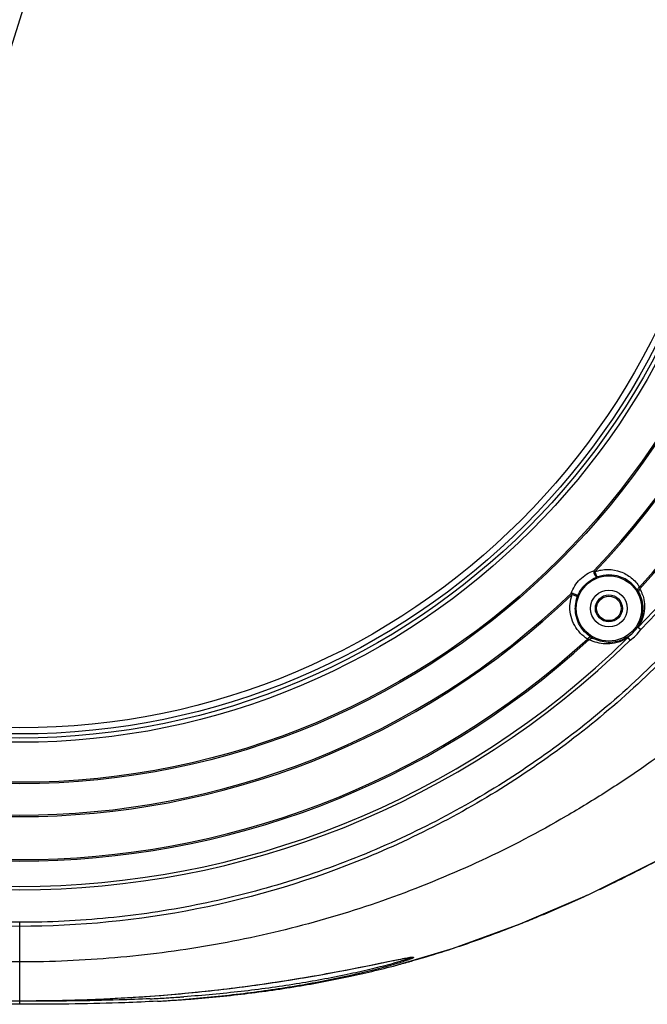
# Model space of a CAD drawing. Units: millimetres. Extents: x 58396 to 60323, y 3038 to 4351.
# Drawn here: x 59385 to 59462, y 3799 to 3920 of the extents above; entities that cross this region are included whole.
import ezdxf

# ---------------------------------------------------------------- set-up
doc = ezdxf.new("R2010")
doc.units = ezdxf.units.MM
doc.header["$LTSCALE"] = 16.335
doc.header["$PDMODE"] = 3
doc.header["$PDSIZE"] = 0.3125
doc.layers.get('0').update_dxf_attribs({"linetype": 'CONTINUOUS'})
doc.layers.get('Defpoints').update_dxf_attribs({"linetype": 'CONTINUOUS'})
doc.layers.add('02___PRT_ALL_AXES', color=7, linetype='CONTINUOUS')
doc.layers.add('尺寸线', color=3, linetype='CONTINUOUS', lineweight=13)
doc.styles.get("Standard").update_dxf_attribs({"font": 'txt', "width": 0.8})
doc.styles.add('STYLE1', font='swisscl.ttf')
doc.dimstyles.new('ISO-25', dxfattribs={"dimtxt": 9, "dimasz": 7, "dimexe": 1.25, "dimexo": 0.625, "dimtad": 1, "dimdsep": 46, "dimtxsty": 'Standard', "dimblk": 'CLOSEDBLANK', "dimcen": 2.5, "dimadec": 0, "dimazin": 0, "dimtfac": 1, "dimtmove": 0, "dimatfit": 3, "dimldrblk": 'CLOSEDBLANK', "dimfxl": 1, "dimarcsym": 0})
doc.dimstyles.new('ISO-25$3', dxfattribs={"dimtxt": 9, "dimasz": 7, "dimexe": 1.25, "dimexo": 0.625, "dimtad": 1, "dimtih": 1, "dimtoh": 1, "dimdsep": 46, "dimtxsty": 'Standard', "dimblk": 'CLOSEDBLANK', "dimcen": 2.5, "dimadec": 0, "dimazin": 0, "dimtfac": 1, "dimtmove": 0, "dimatfit": 3, "dimldrblk": 'CLOSEDBLANK', "dimfxl": 1, "dimarcsym": 0})

# ---------------------------------------------------------------- blocks, each defined once
blk = doc.blocks.new('_ClosedBlank')
at = {"color": 0, "linetype": 'ByBlock', "lineweight": -2}
for p, q in [((-1, 0.167), (0, 0)), ((-1, 0.167), (-1, -0.167)), ((0, 0), (-1, -0.167))]:
    blk.add_line(p, q, dxfattribs=at)
blk = doc.blocks.new('*D15')
at = {"layer": 'Defpoints', "color": 0, "transparency": 16777216}
for p in [(59410.77, 4002.71), (59358.96, 3837.13)]:
    blk.add_point(p, dxfattribs=at)
at = {"layer": '尺寸线', "color": 0, "lineweight": -2, "transparency": 16777216}
for p, q in [((59427.66, 4056.67), (59412.87, 4009.39)), ((59632.03, 4056.67), (59427.66, 4056.67)), ((59358.96, 3837.13), (59410.77, 4002.71)), ((59356.87, 3830.45), (59354.78, 3823.77))]:
    blk.add_line(p, q, dxfattribs=at)
at = {"layer": '尺寸线', "color": 0, "lineweight": -2, "transparency": 16777216, "xscale": 7, "yscale": 7, "zscale": 7}
for p, rotation in [((59410.77, 4002.71), 252.6248174015503), ((59358.96, 3837.13), 72.62481740155029)]:
    blk.add_blockref('_ClosedBlank', p, dxfattribs=dict(at, rotation=rotation))
at = {"layer": '尺寸线', "color": 0, "transparency": 16777216, "insert": (59539.52, 4070.04), "char_height": 9, "attachment_point": 5, "style": 'STYLE1'}
blk.add_mtext('{\\H2.2222x;∅174mm [∅6.83in]}', dxfattribs=at)
blk = doc.blocks.new('*D16')
at = {"layer": 'Defpoints', "color": 0, "transparency": 16777216}
for p in [(59191.46, 4040.54), (59384.87, 4040.54), (59384.87, 3799.3)]:
    blk.add_point(p, dxfattribs=at)
at = {"layer": '尺寸线', "color": 0, "lineweight": -2, "transparency": 16777216}
for p, q in [((59384.24, 4040.54), (59190.21, 4040.54)), ((59191.46, 3806.3), (59191.46, 4033.54)), ((59384.24, 3799.3), (59190.21, 3799.3))]:
    blk.add_line(p, q, dxfattribs=at)
at = {"layer": '尺寸线', "color": 0, "lineweight": -2, "transparency": 16777216, "xscale": 7, "yscale": 7, "zscale": 7}
for p, rotation in [((59191.46, 4040.54), 90), ((59191.46, 3799.3), 270)]:
    blk.add_blockref('_ClosedBlank', p, dxfattribs=dict(at, rotation=rotation))
at = {"layer": '尺寸线', "color": 0, "transparency": 16777216, "insert": (59178.44, 3919.92), "char_height": 9, "attachment_point": 5, "rotation": 90}
blk.add_mtext('{\\H2.2222x;241mm [9.50in]}', dxfattribs=at)

msp = doc.modelspace()

# ---------------------------------------------------------------- linework, layer by layer
at = {"color": 7, "linetype": 'Continuous'}
for p, q in [((59455.146, 3852.423), (59455.275, 3852.299)), ((59452.49, 3849.514), (59452.366, 3849.643)), ((59460.887, 3845.209), (59460.471, 3845.486)), ((59460.59, 3845.501), (59460.887, 3845.209)), ((59459.58, 3843.902), (59459.288, 3844.199)), ((59459.58, 3843.902), (59459.303, 3844.318)), ((59384.869, 3799.739), (59384.869, 3809.345)), ((59437.856, 3806.143), (59438.041, 3806.204)), ((59432.559, 3805.028), (59432.637, 3805.014)), ((59432.739, 3804.577), (59432.818, 3804.6)), ((59432.741, 3804.58), (59432.82, 3804.601)), ((59432.818, 3804.6), (59432.987, 3804.648)), ((59430.98, 3804.091), (59431.048, 3804.11)), ((59430.98, 3804.091), (59431.048, 3804.11)), ((59430.98, 3804.091), (59431.006, 3804.098)), ((59384.869, 3799.675), (59384.279, 3799.675)), ((59384.869, 3799.301), (59384.869, 3799.739)), ((59384.869, 3799.739), (59384.869, 3799.739)), ((59385.579, 3799.675), (59384.869, 3799.675)), ((59401.726, 3799.68), (59404.496, 3799.854)), ((59384.869, 3799.301), (59384.274, 3799.301)), ((59385.585, 3799.302), (59384.869, 3799.301))]:
    msp.add_line(p, q, dxfattribs=at)
for points in [[(59431.006, 3804.098), (59437.97, 3806.179), (59446.115, 3809.142), (59454.604, 3812.797), (59463.235, 3817.082), (59471.187, 3821.556)], [(59428.887, 3804.317), (59429.939, 3804.533), (59430.395, 3804.626), (59430.806, 3804.709), (59431.176, 3804.783), (59431.507, 3804.847), (59431.802, 3804.903), (59432.06, 3804.95), (59432.282, 3804.987), (59432.465, 3805.016), (59432.604, 3805.034), (59432.698, 3805.044)], [(59384.869, 3799.739), (59385.77, 3799.741), (59387.436, 3799.753), (59389.064, 3799.776), (59390.654, 3799.81), (59392.208, 3799.853), (59393.725, 3799.907), (59395.208, 3799.969), (59396.657, 3800.04), (59398.072, 3800.119), (59399.456, 3800.205), (59400.81, 3800.298), (59402.133, 3800.398), (59403.428, 3800.504), (59404.695, 3800.617), (59405.935, 3800.734), (59407.147, 3800.857), (59408.333, 3800.984), (59409.493, 3801.116), (59410.626, 3801.251), (59411.734, 3801.39), (59412.816, 3801.531), (59413.872, 3801.676), (59414.905, 3801.822), (59415.913, 3801.971), (59416.899, 3802.121), (59417.862, 3802.272), (59418.804, 3802.425), (59419.725, 3802.579), (59420.625, 3802.733), (59421.506, 3802.888), (59422.367, 3803.043), (59423.207, 3803.197), (59424.023, 3803.351), (59424.813, 3803.502), (59425.575, 3803.65), (59426.307, 3803.794), (59427.006, 3803.934), (59427.67, 3804.068), (59428.298, 3804.196), (59428.887, 3804.317)], [(59383.898, 3799.741), (59384.869, 3799.739)]]:
    msp.add_lwpolyline(points, dxfattribs=at)
for centre, radius in [((59384.869, 3919.921), 93.605), ((59384.869, 3919.921), 93.427), ((59384.869, 3919.921), 88.523), ((59384.869, 3919.921), 88), ((59456.994, 3847.796), 4), ((59456.994, 3847.796), 2.25)]:
    msp.add_circle(centre, radius, dxfattribs=at)
for centre, radius, start, end in [((59384.869, 3919.921), 106.169, 315.49687, 44.50313), ((59384.869, 3919.921), 106.586, 315.49687, 44.50313), ((59384.869, 3919.921), 102.894, 317.50865, 42.49135), ((59384.869, 3919.921), 103.072, 317.44724, 42.55276), ((59384.869, 3919.921), 97.442, 316.15601, 43.84399), ((59384.869, 3919.921), 97.62, 316.15601, 43.84399), ((59457.01, 3847.781), 4.125, 32.40205, 109.75669), ((59456.726, 3848.026), 4.623, 18.00931, 28.27231), ((59384.869, 3919.921), 97.62, 226.15601, 313.84399), ((59384.869, 3919.921), 97.442, 226.15601, 313.84399), ((59456.994, 3847.796), 4.175, 303.59572, 326.40428), ((59384.869, 3919.921), 106.169, 225.49687, 314.50313), ((59456.994, 3847.796), 4.675, 303.59572, 326.40428), ((59384.869, 3919.921), 106.586, 225.49687, 314.50313), ((59384.869, 3919.921), 103.072, 227.44724, 312.55276), ((59384.869, 3919.921), 102.894, 227.50865, 312.49135), ((59454.92, 3845.63), 1.673, 250.8587, 253.09465), ((59456.765, 3848.067), 4.627, 241.72881, 242.53547), ((59456.764, 3848.066), 4.626, 242.53586, 245.27447), ((59381.065, 3971.495), 174.907, 294.75031, 294.98145), ((59388.663, 3953.714), 155.569, 291.56806, 291.77885), ((59397.54, 3928.646), 128.965, 285.0595, 285.83893), ((59432.813, 3805.998), 1, 259.88676, 263.16385), ((59391.645, 3990.049), 190.292, 272.76723, 273.3598), ((59391.523, 3981.499), 182.105, 273.21194, 273.77119), ((59392.232, 3979.786), 180.012, 273.36496, 273.58231), ((59392.189, 3977.609), 178.181, 273.41547, 273.96065), ((59392.322, 3978.344), 178.567, 273.58217, 273.90241), ((59392.054, 3973.34), 173.928, 273.77338, 274.10242), ((59392.413, 3977.006), 177.226, 273.90261, 274.06449), ((59392.368, 3968.936), 169.514, 274.10288, 274.32639)]:
    msp.add_arc(centre, radius, start, end, dxfattribs=at)
for points, knots in [([(59384.869, 4035.351), (59380.979, 4035.351), (59373.197, 4035.009), (59361.612, 4033.508), (59350.196, 4031.029), (59339.044, 4027.541), (59328.254, 4023.062), (59319.62, 4018.559), (59312.981, 4014.5), (59306.514, 4010.173), (59300.315, 4005.446), (59294.569, 4000.193), (59290.542, 3995.96), (59286.835, 3991.445), (59282.354, 3985.078), (59277.599, 3976.564), (59273.118, 3965.77), (59269.749, 3954.582), (59267.748, 3945.057), (59266.57, 3937.367), (59265.655, 3929.643), (59265.285, 3923.809), (59265.286, 3919.921)], [0, 0, 0, 0, 0.0624991, 0.1249975, 0.1874964, 0.2499944, 0.3124926, 0.3749913, 0.4062465, 0.4375055, 0.5000039, 0.5312659, 0.5625309, 0.5937961, 0.6250586, 0.6875453, 0.7500332, 0.812523, 0.8750142, 0.9062657, 0.9375173, 1, 1, 1, 1]), ([(59504.452, 3919.921), (59504.452, 3923.809), (59504.083, 3929.643), (59503.167, 3937.367), (59501.99, 3945.057), (59499.989, 3954.582), (59496.62, 3965.77), (59492.138, 3976.564), (59487.384, 3985.078), (59482.902, 3991.445), (59479.195, 3995.96), (59475.169, 4000.193), (59469.422, 4005.446), (59463.223, 4010.172), (59456.757, 4014.5), (59450.117, 4018.559), (59441.484, 4023.062), (59430.693, 4027.541), (59419.542, 4031.029), (59408.125, 4033.508), (59396.541, 4035.009), (59388.758, 4035.351), (59384.869, 4035.351)], [0, 0, 0, 0, 0.0624828, 0.0937344, 0.1249859, 0.1874771, 0.2499669, 0.3124544, 0.3749408, 0.4062029, 0.4374682, 0.4687329, 0.4999954, 0.5624935, 0.5937524, 0.6250076, 0.6875067, 0.7500052, 0.8125032, 0.8750023, 0.9375008, 1, 1, 1, 1]), ([(59273.736, 3919.921), (59273.736, 3927.178), (59275.169, 3941.734), (59281.525, 3962.701), (59291.853, 3982.037), (59305.763, 3998.982), (59322.72, 4012.88), (59342.065, 4023.205), (59363.043, 4029.559), (59377.607, 4030.989), (59384.869, 4030.989)], [0, 0, 0, 0, 0.1249515, 0.2499157, 0.3748997, 0.4999068, 0.6249279, 0.7499517, 0.8749731, 1, 1, 1, 1]), ([(59274.194, 3919.921), (59274.194, 3927.147), (59275.621, 3941.639), (59280.898, 3959.051), (59287.087, 3972.147), (59292.676, 3981.476), (59299.157, 3990.21), (59308.895, 4000.938), (59322.981, 4012.473), (59339.045, 4021.039), (59352.692, 4025.91), (59363.245, 4028.548), (59374.004, 4030.14), (59381.249, 4030.496), (59384.869, 4030.496)], [0, 0, 0, 0, 0.1248762, 0.2497651, 0.3122918, 0.3748245, 0.4373634, 0.4999078, 0.6248539, 0.7498024, 0.8123518, 0.8748986, 0.9374558, 1, 1, 1, 1]), ([(59384.869, 4030.989), (59392.131, 4030.989), (59406.695, 4029.559), (59427.674, 4023.204), (59447.019, 4012.879), (59463.976, 3998.981), (59477.885, 3982.036), (59488.212, 3962.701), (59494.568, 3941.735), (59496.001, 3927.179), (59496.001, 3919.921)], [0, 0, 0, 0, 0.125031, 0.2500588, 0.375088, 0.5001077, 0.6251061, 0.750083, 0.8750438, 1, 1, 1, 1]), ([(59384.869, 4030.496), (59388.488, 4030.496), (59395.733, 4030.14), (59406.493, 4028.548), (59417.047, 4025.91), (59430.694, 4021.038), (59446.759, 4012.472), (59460.844, 4000.937), (59470.582, 3990.208), (59477.062, 3981.475), (59482.651, 3972.147), (59488.839, 3959.051), (59494.116, 3941.639), (59495.543, 3927.148), (59495.543, 3919.921)], [0, 0, 0, 0, 0.0625456, 0.1251055, 0.1876549, 0.2502081, 0.3751621, 0.5001068, 0.5626471, 0.6251813, 0.6877099, 0.7502336, 0.875119, 1, 1, 1, 1]), ([(59384.869, 3804.49), (59380.979, 3804.49), (59373.197, 3804.832), (59361.612, 3806.333), (59350.196, 3808.812), (59339.044, 3812.3), (59328.254, 3816.779), (59319.62, 3821.282), (59312.981, 3825.341), (59306.514, 3829.668), (59300.315, 3834.395), (59294.569, 3839.648), (59290.542, 3843.881), (59286.835, 3848.396), (59282.354, 3854.763), (59277.599, 3863.278), (59273.118, 3874.072), (59269.749, 3885.259), (59267.748, 3894.784), (59266.57, 3902.474), (59265.655, 3910.198), (59265.285, 3916.032), (59265.286, 3919.921)], [0, 0, 0, 0, 0.0624991, 0.1249975, 0.1874964, 0.2499944, 0.3124926, 0.3749913, 0.4062465, 0.4375055, 0.5000039, 0.5312659, 0.5625309, 0.5937961, 0.6250586, 0.6875453, 0.7500332, 0.812523, 0.8750142, 0.9062657, 0.9375173, 1, 1, 1, 1]), ([(59384.869, 3808.852), (59377.606, 3808.852), (59363.042, 3810.282), (59342.063, 3816.637), (59322.718, 3826.962), (59305.761, 3840.86), (59291.852, 3857.805), (59281.525, 3877.14), (59275.169, 3898.106), (59273.736, 3912.663), (59273.736, 3919.921)], [0, 0, 0, 0, 0.125031, 0.2500588, 0.375088, 0.5001077, 0.6251061, 0.750083, 0.8750438, 1, 1, 1, 1]), ([(59384.869, 3809.345), (59381.249, 3809.345), (59374.004, 3809.701), (59363.245, 3811.293), (59352.691, 3813.931), (59339.043, 3818.803), (59322.979, 3827.369), (59308.894, 3838.904), (59299.155, 3849.633), (59292.675, 3858.366), (59287.087, 3867.695), (59280.898, 3880.79), (59275.621, 3898.202), (59274.194, 3912.693), (59274.194, 3919.921)], [0, 0, 0, 0, 0.0625456, 0.1251055, 0.1876549, 0.2502081, 0.3751621, 0.5001068, 0.5626471, 0.6251813, 0.6877099, 0.7502336, 0.875119, 1, 1, 1, 1]), ([(59504.452, 3919.921), (59504.452, 3916.032), (59504.083, 3910.198), (59503.167, 3902.474), (59501.99, 3894.784), (59499.989, 3885.259), (59496.62, 3874.072), (59492.138, 3863.278), (59487.384, 3854.763), (59482.902, 3848.396), (59479.195, 3843.881), (59475.169, 3839.648), (59469.422, 3834.395), (59463.223, 3829.669), (59456.757, 3825.341), (59450.117, 3821.282), (59441.484, 3816.779), (59430.693, 3812.3), (59419.542, 3808.812), (59408.125, 3806.333), (59396.541, 3804.832), (59388.758, 3804.49), (59384.869, 3804.49)], [0, 0, 0, 0, 0.0624828, 0.0937344, 0.1249859, 0.1874771, 0.2499669, 0.3124544, 0.3749408, 0.4062029, 0.4374682, 0.4687329, 0.4999954, 0.5624935, 0.5937524, 0.6250076, 0.6875067, 0.7500052, 0.8125032, 0.8750023, 0.9375008, 1, 1, 1, 1]), ([(59495.543, 3919.921), (59495.543, 3912.694), (59494.116, 3898.202), (59488.84, 3880.79), (59482.65, 3867.694), (59477.062, 3858.365), (59470.581, 3849.631), (59460.842, 3838.903), (59446.757, 3827.368), (59430.692, 3818.802), (59417.046, 3813.931), (59406.492, 3811.293), (59395.733, 3809.701), (59388.488, 3809.345), (59384.869, 3809.345)], [0, 0, 0, 0, 0.1248762, 0.2497651, 0.3122918, 0.3748245, 0.4373634, 0.4999078, 0.6248539, 0.7498024, 0.8123518, 0.8748986, 0.9374558, 1, 1, 1, 1]), ([(59496.001, 3919.921), (59496.001, 3912.663), (59494.568, 3898.107), (59488.212, 3877.14), (59477.885, 3857.804), (59463.975, 3840.859), (59447.017, 3826.961), (59427.673, 3816.636), (59406.695, 3810.282), (59392.131, 3808.852), (59384.869, 3808.852)], [0, 0, 0, 0, 0.1249515, 0.2499157, 0.3748997, 0.4999068, 0.6249279, 0.7499517, 0.8749731, 1, 1, 1, 1]), ([(59452.366, 3849.643), (59452.594, 3850.275), (59453.338, 3851.452), (59454.515, 3852.195), (59455.146, 3852.423)], [0, 0, 0, 0, 0.5002208, 1, 1, 1, 1]), ([(59453.126, 3849.174), (59453.332, 3849.739), (59453.999, 3850.791), (59455.051, 3851.458), (59455.615, 3851.663)], [0, 0, 0, 0, 0.5002507, 1, 1, 1, 1]), ([(59455.146, 3852.423), (59455.138, 3852.382), (59455.132, 3852.291), (59455.152, 3852.128), (59455.217, 3851.945), (59455.329, 3851.775), (59455.464, 3851.663), (59455.574, 3851.649), (59455.615, 3851.663)], [0, 0, 0, 0, 0.1260261, 0.2676808, 0.490384, 0.6991397, 0.8693639, 1, 1, 1, 1]), ([(59455.275, 3852.299), (59455.786, 3852.482), (59456.86, 3852.663), (59458.431, 3852.375), (59459.785, 3851.611), (59460.471, 3850.843), (59460.74, 3850.418)], [0, 0, 0, 0, 0.2621438, 0.5130802, 0.7570602, 1, 1, 1, 1]), ([(59455.275, 3852.299), (59455.294, 3852.22), (59455.341, 3852.068), (59455.433, 3851.862), (59455.509, 3851.732), (59455.588, 3851.655), (59455.615, 3851.663)], [0, 0, 0, 0, 0.3295043, 0.6489162, 0.8857844, 1, 1, 1, 1]), ([(59460.74, 3850.418), (59460.694, 3850.385), (59460.611, 3850.313), (59460.503, 3850.185), (59460.459, 3850.048), (59460.493, 3849.991)], [0, 0, 0, 0, 0.330823, 0.6191327, 1, 1, 1, 1]), ([(59460.797, 3850.216), (59460.723, 3850.151), (59460.608, 3849.988), (59460.621, 3849.782), (59460.661, 3849.704)], [0, 0, 0, 0, 0.5297152, 1, 1, 1, 1]), ([(59460.74, 3850.418), (59460.747, 3850.4), (59460.768, 3850.333), (59460.786, 3850.265), (59460.797, 3850.216)], [0, 0, 0, 0, 0.2805439, 1, 1, 1, 1]), ([(59452.22, 3847.97), (59452.221, 3848.099), (59452.243, 3848.623), (59452.357, 3849.142), (59452.49, 3849.514)], [0, 0, 0, 0, 0.2462815, 1, 1, 1, 1]), ([(59452.366, 3849.643), (59452.408, 3849.652), (59452.498, 3849.658), (59452.661, 3849.637), (59452.845, 3849.572), (59453.014, 3849.46), (59453.126, 3849.325), (59453.14, 3849.216), (59453.126, 3849.174)], [0, 0, 0, 0, 0.1260322, 0.2676926, 0.4904035, 0.6991711, 0.869406, 1, 1, 1, 1]), ([(59452.49, 3849.514), (59452.569, 3849.495), (59452.721, 3849.448), (59452.927, 3849.356), (59453.058, 3849.28), (59453.135, 3849.201), (59453.126, 3849.174)], [0, 0, 0, 0, 0.3295128, 0.6489359, 0.885812, 1, 1, 1, 1]), ([(59452.883, 3847.796), (59452.884, 3847.91), (59452.905, 3848.378), (59453.007, 3848.842), (59453.126, 3849.174)], [0, 0, 0, 0, 0.2453468, 1, 1, 1, 1]), ([(59460.493, 3849.991), (59460.51, 3849.964), (59460.569, 3849.869), (59460.623, 3849.773), (59460.661, 3849.704)], [0, 0, 0, 0, 0.2927641, 1, 1, 1, 1]), ([(59460.661, 3849.704), (59460.81, 3849.427), (59461.057, 3848.807), (59461.148, 3848.143), (59461.152, 3847.796)], [0, 0, 0, 0, 0.4749444, 1, 1, 1, 1]), ([(59461.122, 3849.456), (59461.156, 3849.35), (59461.284, 3848.903), (59461.344, 3848.435), (59461.348, 3848.081)], [0, 0, 0, 0, 0.2385198, 1, 1, 1, 1]), ([(59454.371, 3844.049), (59453.729, 3844.456), (59452.618, 3845.624), (59452.218, 3847.191), (59452.22, 3847.97)], [0, 0, 0, 0, 0.4939165, 1, 1, 1, 1]), ([(59454.798, 3844.297), (59454.227, 3844.659), (59453.236, 3845.701), (59452.881, 3847.099), (59452.883, 3847.796)], [0, 0, 0, 0, 0.4926863, 1, 1, 1, 1]), ([(59461.152, 3847.796), (59461.156, 3847.43), (59461.055, 3846.614), (59460.716, 3845.858), (59460.471, 3845.486)], [0, 0, 0, 0, 0.4506273, 1, 1, 1, 1]), ([(59461.348, 3848.081), (59461.352, 3847.667), (59461.24, 3846.756), (59460.861, 3845.912), (59460.59, 3845.501)], [0, 0, 0, 0, 0.4571766, 1, 1, 1, 1]), ([(59460.59, 3845.501), (59460.576, 3845.504), (59460.538, 3845.511), (59460.486, 3845.508), (59460.471, 3845.486)], [0, 0, 0, 0, 0.3468392, 1, 1, 1, 1]), ([(59454.371, 3844.049), (59454.405, 3844.096), (59454.476, 3844.178), (59454.604, 3844.286), (59454.742, 3844.331), (59454.798, 3844.297)], [0, 0, 0, 0, 0.3308233, 0.6191333, 1, 1, 1, 1]), ([(59454.573, 3843.992), (59454.638, 3844.066), (59454.801, 3844.182), (59455.007, 3844.169), (59455.086, 3844.129)], [0, 0, 0, 0, 0.5297153, 1, 1, 1, 1]), ([(59455.086, 3844.129), (59455.066, 3844.139), (59454.968, 3844.193), (59454.873, 3844.249), (59454.798, 3844.297)], [0, 0, 0, 0, 0.2043812, 1, 1, 1, 1]), ([(59459.288, 3844.199), (59458.891, 3843.938), (59458.076, 3843.567), (59456.531, 3843.349), (59455.438, 3843.584), (59454.829, 3843.864)], [0, 0, 0, 0, 0.3071522, 0.5668041, 1, 1, 1, 1]), ([(59459.303, 3844.318), (59458.914, 3844.061), (59458.12, 3843.713), (59456.937, 3843.592), (59455.934, 3843.75), (59455.349, 3843.987), (59455.086, 3844.129)], [0, 0, 0, 0, 0.3171492, 0.5748322, 0.7973025, 1, 1, 1, 1]), ([(59459.288, 3844.199), (59459.285, 3844.213), (59459.279, 3844.252), (59459.282, 3844.303), (59459.303, 3844.318)], [0, 0, 0, 0, 0.3468228, 1, 1, 1, 1]), ([(59454.573, 3843.992), (59454.563, 3843.994), (59454.516, 3844.005), (59454.469, 3844.018), (59454.433, 3844.029)], [0, 0, 0, 0, 0.221504, 1, 1, 1, 1]), ([(59454.932, 3812.952), (59455.608, 3813.266), (59458.322, 3814.552), (59461.004, 3815.906), (59463.001, 3816.961)], [0, 0, 0, 0, 0.2480214, 1, 1, 1, 1]), ([(59446.382, 3809.25), (59447.039, 3809.512), (59449.697, 3810.595), (59452.327, 3811.749), (59454.292, 3812.655)], [0, 0, 0, 0, 0.2462407, 1, 1, 1, 1]), ([(59438.041, 3806.204), (59438.682, 3806.415), (59441.306, 3807.303), (59443.903, 3808.269), (59445.85, 3809.039)], [0, 0, 0, 0, 0.2438458, 1, 1, 1, 1]), ([(59432.987, 3804.648), (59433.386, 3804.762), (59435.016, 3805.236), (59436.637, 3805.743), (59437.856, 3806.143)], [0, 0, 0, 0, 0.2445552, 1, 1, 1, 1]), ([(59400.361, 3800.267), (59403.153, 3800.463), (59408.646, 3800.961), (59416.633, 3802.028), (59422.936, 3803.126), (59427.503, 3804.031), (59429.574, 3804.461), (59430.528, 3804.655)], [0, 0, 0, 0, 0.2752541, 0.5421769, 0.7920303, 0.9042149, 1, 1, 1, 1]), ([(59431.757, 3804.663), (59431.644, 3804.627), (59431.113, 3804.46), (59430.578, 3804.308), (59430.156, 3804.192)], [0, 0, 0, 0, 0.2134906, 1, 1, 1, 1]), ([(59430.528, 3804.655), (59430.634, 3804.677), (59431.022, 3804.755), (59431.41, 3804.832), (59431.694, 3804.886)], [0, 0, 0, 0, 0.2711033, 1, 1, 1, 1]), ([(59431.769, 3804.52), (59431.679, 3804.49), (59431.282, 3804.364), (59430.883, 3804.244), (59430.574, 3804.154)], [0, 0, 0, 0, 0.2274896, 1, 1, 1, 1]), ([(59431.694, 3804.886), (59431.731, 3804.893), (59431.872, 3804.92), (59432.012, 3804.946), (59432.116, 3804.964)], [0, 0, 0, 0, 0.2640544, 1, 1, 1, 1]), ([(59432.09, 3804.775), (59432.064, 3804.766), (59431.954, 3804.728), (59431.843, 3804.691), (59431.757, 3804.663)], [0, 0, 0, 0, 0.2314115, 1, 1, 1, 1]), ([(59432.188, 3804.659), (59432.155, 3804.648), (59432.016, 3804.6), (59431.876, 3804.554), (59431.769, 3804.52)], [0, 0, 0, 0, 0.2352954, 1, 1, 1, 1]), ([(59432.358, 3804.874), (59432.339, 3804.866), (59432.25, 3804.832), (59432.16, 3804.799), (59432.09, 3804.775)], [0, 0, 0, 0, 0.2231483, 1, 1, 1, 1]), ([(59432.116, 3804.964), (59432.226, 3804.984), (59432.426, 3805.018), (59432.692, 3805.058), (59432.889, 3805.079), (59432.998, 3805.084), (59433.039, 3805.079)], [0, 0, 0, 0, 0.361295, 0.6516874, 0.8661946, 1, 1, 1, 1]), ([(59433.076, 3805.034), (59433.051, 3805.007), (59432.957, 3804.957), (59432.777, 3804.874), (59432.509, 3804.772), (59432.304, 3804.699), (59432.188, 3804.659)], [0, 0, 0, 0, 0.1134785, 0.3217602, 0.619984, 1, 1, 1, 1]), ([(59432.637, 3805.014), (59432.612, 3804.987), (59432.515, 3804.94), (59432.421, 3804.899), (59432.358, 3804.874)], [0, 0, 0, 0, 0.3502739, 1, 1, 1, 1]), ([(59432.643, 3805.021), (59432.642, 3805.02), (59432.64, 3805.017), (59432.638, 3805.015), (59432.637, 3805.014)], [0, 0, 0, 0, 0.472846, 1, 1, 1, 1]), ([(59432.647, 3805.034), (59432.647, 3805.032), (59432.646, 3805.027), (59432.644, 3805.023), (59432.643, 3805.021)], [0, 0, 0, 0, 0.4502682, 1, 1, 1, 1]), ([(59432.646, 3805.039), (59432.646, 3805.038), (59432.647, 3805.037), (59432.647, 3805.035), (59432.647, 3805.034)], [0, 0, 0, 0, 0.5015208, 1, 1, 1, 1]), ([(59433.039, 3805.079), (59433.046, 3805.078), (59433.062, 3805.076), (59433.086, 3805.066), (59433.086, 3805.055)], [0, 0, 0, 0, 0.3810539, 1, 1, 1, 1]), ([(59404.496, 3799.854), (59406.854, 3800.017), (59411.51, 3800.437), (59418.341, 3801.372), (59424.823, 3802.57), (59428.99, 3803.557), (59430.98, 3804.091)], [0, 0, 0, 0, 0.2640174, 0.5219527, 0.7698262, 1, 1, 1, 1]), ([(59430.156, 3804.192), (59429.357, 3803.974), (59427.628, 3803.537), (59423.823, 3802.685), (59418.571, 3801.725), (59411.905, 3800.811), (59407.313, 3800.392), (59404.975, 3800.226)], [0, 0, 0, 0, 0.0973514, 0.209467, 0.4582527, 0.7245183, 1, 1, 1, 1]), ([(59430.574, 3804.154), (59429.777, 3803.922), (59428.049, 3803.458), (59424.227, 3802.549), (59418.93, 3801.519), (59412.184, 3800.538), (59407.529, 3800.085), (59405.156, 3799.906)], [0, 0, 0, 0, 0.096424, 0.2079672, 0.4565304, 0.7234326, 1, 1, 1, 1]), ([(59384.869, 3799.739), (59385.77, 3799.739), (59389.371, 3799.76), (59392.972, 3799.863), (59395.668, 3799.991)], [0, 0, 0, 0, 0.2504371, 1, 1, 1, 1]), ([(59400.832, 3799.979), (59399.569, 3799.918), (59394.487, 3799.72), (59389.4, 3799.678), (59385.579, 3799.675)], [0, 0, 0, 0, 0.2486247, 1, 1, 1, 1]), ([(59401.726, 3799.68), (59400.391, 3799.605), (59395.014, 3799.361), (59389.63, 3799.306), (59385.585, 3799.302)], [0, 0, 0, 0, 0.2484176, 1, 1, 1, 1]), ([(59395.668, 3799.991), (59396.06, 3800.01), (59397.625, 3800.088), (59399.189, 3800.185), (59400.361, 3800.267)], [0, 0, 0, 0, 0.2505946, 1, 1, 1, 1])]:
    msp.add_open_spline(points, degree=3, knots=knots, dxfattribs=at)
for points in [[(59433.086, 3805.055), (59432.945, 3805.016), (59432.791, 3805.009), (59432.647, 3805.034)], [(59433.076, 3805.034), (59432.953, 3805), (59432.82, 3804.99), (59432.694, 3805.006)], [(59433.086, 3805.055), (59433.087, 3805.047), (59433.081, 3805.04), (59433.076, 3805.034)]]:
    msp.add_open_spline(points, degree=3, dxfattribs=at)
at = {"layer": '02___PRT_ALL_AXES', "color": 7, "linetype": 'Continuous'}
for centre, radius in [((59384.869, 3919.921), 87.5), ((59384.869, 3919.921), 86.75), ((59456.989, 3847.801), 1.65), ((59456.989, 3847.801), 1.5)]:
    msp.add_circle(centre, radius, dxfattribs=at)

# ---------------------------------------------------------------- dimensions: what is measured, and where the dimension line sits
at = {"layer": '尺寸线'}
dim = msp.add_diameter_dim_2p(p1=(59358.963, 3837.129), p2=(59410.775, 4002.712), text='{\\H2.2222x;<>}', dimstyle='ISO-25$3', override={"dimdec": 0, "dimpost": 'mm', "dimtxsty": 'STYLE1'}, dxfattribs=at)
dim.commit()
dim.dimension.update_dxf_attribs({"geometry": '*D15', "text_midpoint": (59539.52, 4056.668), "dimtype": 163})
dim = msp.add_linear_dim(base=(59191.465, 4040.54), p1=(59384.869, 3799.301), p2=(59384.869, 4040.54), angle=90, text='{\\H2.2222x;<>}', dimstyle='ISO-25', override={"dimdec": 0, "dimpost": 'mm'}, dxfattribs=at)
dim.commit()
dim.dimension.update_dxf_attribs({"geometry": '*D16', "text_midpoint": (59178.437, 3919.921)})

doc.saveas('drawing.dxf')
